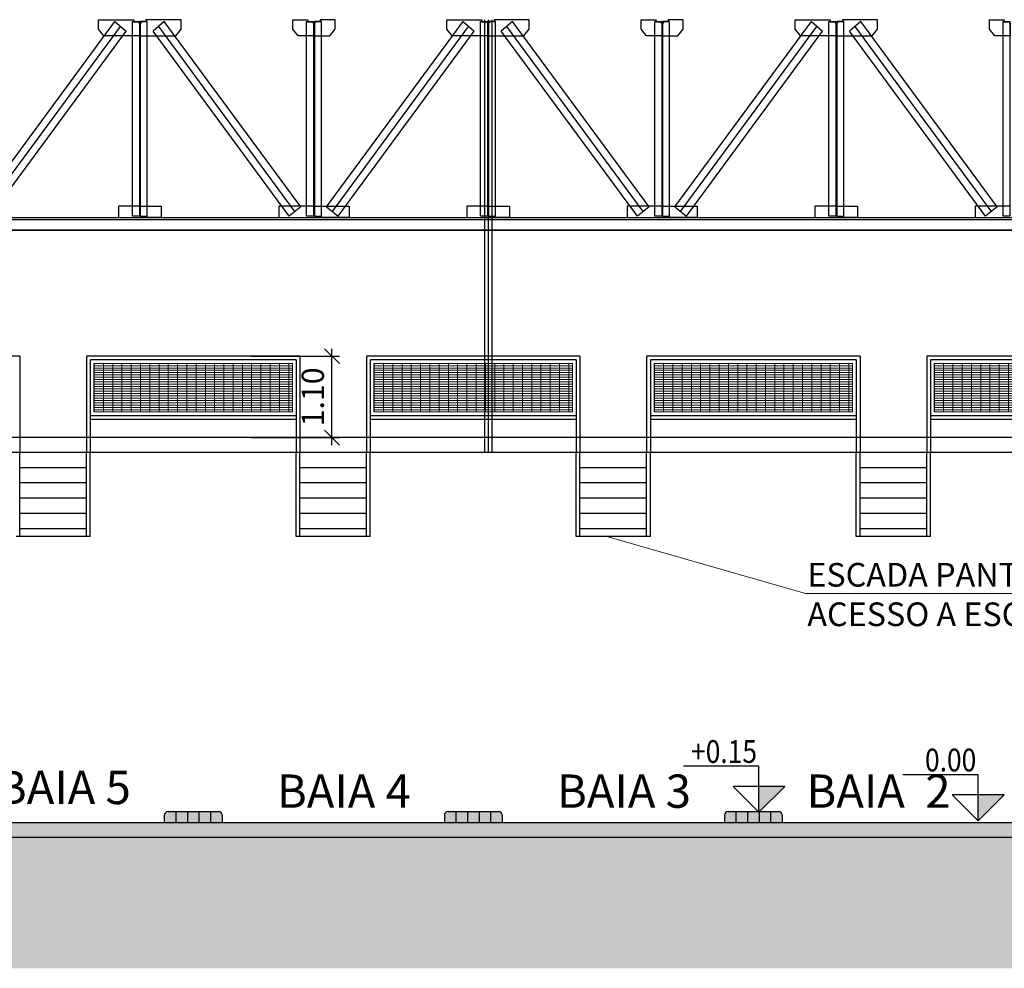
# Model space of a CAD drawing. Units: inches. Extents: x 42674 to 43064, y 8106 to 8320.
# Drawn here: x 42881 to 42895, y 8138 to 8151 of the extents above; entities that cross this region are included whole.
import ezdxf
from ezdxf.enums import TextEntityAlignment as Align

# ---------------------------------------------------------------- set-up
doc = ezdxf.new("R2010")
doc.units = ezdxf.units.IN
doc.header["$LTSCALE"] = 0.1
doc.header["$MEASUREMENT"] = 0
doc.header["$PDMODE"] = 3
doc.linetypes.add('CONTINU', pattern=[0])
doc.linetypes.add('CONTINUO', pattern=[0])
for name, color, linetype in [('A-A.P-1', 1, 'Continuous'), ('COTAS', 2, 'Continuous'), ('G', 3, 'Continuous'), ('H_ESTRUTURA', 250, 'Continuous'), ('HAT02', 8, 'Continuous'), ('LINHA02', 1, 'Continuous'), ('PASSARELA METALICA', 2, 'Continuous'), ('PILAR', 5, 'Continuous'), ('S', 1, 'Continuous'), ('S-10', 4, 'Continuous'), ('Text', 7, 'Continuous'), ('TX0125', 3, 'Continuous')]:
    doc.layers.add(name, color=color, linetype=linetype)
doc.layers.add('A-HATCH-1', color=8, linetype='Continuous', lineweight=0)
doc.layers.add('A-TEXTO-R100CL', color=3, linetype='Continuous', lineweight=0)
doc.styles.add('NORM', font='romans')
doc.styles.add('TSSD_Rein', font='ARIAL.TTF', dxfattribs={"width": 0.75})
doc.dimstyles.new('Copy of escala 1.100', dxfattribs={"dimtxt": 0.3, "dimasz": 0.2, "dimexe": 0.1, "dimexo": 0.1, "dimgap": 0.07, "dimtad": 1, "dimzin": 4, "dimdsep": 46, "dimtxsty": 'NORM', "dimblk": 'OBLIQUE', "dimcen": 0.2, "dimdle": 0.1, "dimclrd": 1, "dimclre": 1, "dimclrt": 3, "dimadec": 4, "dimazin": 1, "dimtfac": 1, "dimtix": 1, "dimtmove": 2, "dimatfit": 3, "dimfxl": 0, "dimtzin": 4, "dimlwd": -1, "dimarcsym": 0})

# ---------------------------------------------------------------- blocks, each defined once
blk = doc.blocks.new('_Oblique')
at = {"color": 0, "linetype": 'ByBlock', "lineweight": -2}
blk.add_line((-0.5, -0.5), (0.5, 0.5), dxfattribs=at)
blk = doc.blocks.new('*D41')
at = {"layer": 'Defpoints', "color": 0, "linetype": 'CONTINUO'}
for p in [(42884.369, 8146.004), (42885.554, 8146.004), (42884.369, 8144.904)]:
    blk.add_point(p, dxfattribs=at)
at = {"layer": 'H_ESTRUTURA', "color": 1, "linetype": 'CONTINUO'}
blk.add_line((42885.554, 8144.804), (42885.554, 8146.104), dxfattribs=at)
at = {"layer": 'H_ESTRUTURA', "color": 1, "linetype": 'CONTINUO', "lineweight": -2}
for p, q in [((42884.469, 8146.004), (42885.654, 8146.004)), ((42884.469, 8144.904), (42885.654, 8144.904))]:
    blk.add_line(p, q, dxfattribs=at)
at = {"layer": 'H_ESTRUTURA', "color": 1, "linetype": 'CONTINUO', "xscale": 0.2, "yscale": 0.2, "zscale": 0.2}
for p, rotation in [((42885.554, 8146.004), 90), ((42885.554, 8144.904), 270)]:
    blk.add_blockref('_Oblique', p, dxfattribs=dict(at, rotation=rotation))
at = {"layer": 'H_ESTRUTURA', "color": 3, "linetype": 'CONTINUO', "insert": (42885.334, 8145.454), "char_height": 0.3, "attachment_point": 5, "rotation": 90, "style": 'NORM'}
blk.add_mtext('1.10', dxfattribs=at)

msp = doc.modelspace()

# ---------------------------------------------------------------- hatches: boundary and pattern name
at = {"layer": 'A-HATCH-1', "linetype": 'CONTINU', "lineweight": 0}
h = msp.add_hatch(dxfattribs=at)
h.set_pattern_fill('GRATE', color=256, style=0)
h.set_pattern_definition([(0, (-3.78, 0), (0, 0.03125), []), (90, (-3.78, 0), (-0.125, 8e-18), [])])
h.paths.add_polyline_path([(42883.831, 8145.254), (42883.831, 8145.904), (42882.341, 8145.904), (42882.341, 8145.254)])
h.paths.add_polyline_path([(42883.831, 8145.254), (42883.881, 8145.254), (42883.881, 8145.904), (42883.831, 8145.904)])
h.paths.add_polyline_path([(42883.931, 8145.904), (42883.881, 8145.904), (42883.881, 8145.254), (42883.931, 8145.254)])
h.paths.add_polyline_path([(42883.931, 8145.254), (42885.021, 8145.254), (42885.021, 8145.904), (42883.931, 8145.904)])
h = msp.add_hatch(dxfattribs=at)
h.set_pattern_fill('GRATE', color=256, style=0)
h.paths.add_polyline_path([(42887.611, 8145.254), (42887.611, 8145.904), (42886.121, 8145.904), (42886.121, 8145.254)])
h.paths.add_polyline_path([(42887.611, 8145.254), (42887.661, 8145.254), (42887.661, 8145.904), (42887.611, 8145.904)])
h.paths.add_polyline_path([(42887.711, 8145.904), (42887.661, 8145.904), (42887.661, 8145.254), (42887.711, 8145.254)])
h.paths.add_polyline_path([(42887.711, 8145.254), (42888.801, 8145.254), (42888.801, 8145.904), (42887.711, 8145.904)])
h = msp.add_hatch(dxfattribs=at)
h.set_pattern_fill('GRATE', color=256, style=0)
h.set_pattern_definition([(0, (3.78, -2e-12), (0, 0.03125), []), (90, (3.78, -2e-12), (-0.125, 8e-18), [])])
h.paths.add_polyline_path([(42891.391, 8145.254), (42891.391, 8145.904), (42889.901, 8145.904), (42889.901, 8145.254)])
h.paths.add_polyline_path([(42891.391, 8145.254), (42891.441, 8145.254), (42891.441, 8145.904), (42891.391, 8145.904)])
h.paths.add_polyline_path([(42891.491, 8145.904), (42891.441, 8145.904), (42891.441, 8145.254), (42891.491, 8145.254)])
h.paths.add_polyline_path([(42891.491, 8145.254), (42892.581, 8145.254), (42892.581, 8145.904), (42891.491, 8145.904)])
h = msp.add_hatch(dxfattribs=at)
h.set_pattern_fill('GRATE', color=256, style=0)
h.set_pattern_definition([(0, (7.56, 9e-13), (0, 0.03125), []), (90, (7.56, 9e-13), (-0.125, 8e-18), [])])
h.paths.add_polyline_path([(42895.171, 8145.254), (42895.171, 8145.904), (42893.681, 8145.904), (42893.681, 8145.254)])
h.paths.add_polyline_path([(42895.171, 8145.254), (42895.221, 8145.254), (42895.221, 8145.904), (42895.171, 8145.904)])
h.paths.add_polyline_path([(42895.271, 8145.904), (42895.221, 8145.904), (42895.221, 8145.254), (42895.271, 8145.254)])
h.paths.add_polyline_path([(42895.271, 8145.254), (42896.361, 8145.254), (42896.361, 8145.904), (42895.271, 8145.904)])
at = {"layer": 'H_ESTRUTURA', "linetype": 'CONTINUO'}
h = msp.add_hatch(color=256, dxfattribs=at)
h.paths.add_polyline_path([(42875.911, 8139.704), (42862.165, 8139.704), (42862.165, 8139.504), (42875.911, 8139.504)])
h.paths.add_polyline_path([(42885.602, 8139.704), (42875.911, 8139.704), (42875.911, 8139.504), (42885.602, 8139.504)])
msp.add_hatch(color=256, dxfattribs=at).paths.add_polyline_path([(42899.011, 8139.704), (42885.602, 8139.704), (42885.602, 8139.504), (42899.011, 8139.504)])
at = {"layer": 'HAT02', "linetype": 'CONTINUO'}
for points in [[(42891.667, 8140.195), (42891.317, 8140.195), (42891.317, 8139.854), (42891.326, 8139.854)], [(42894.276, 8140.08), (42894.276, 8139.73), (42894.626, 8140.08)]]:
    msp.add_hatch(color=0, dxfattribs=at).paths.add_polyline_path(points)
h = msp.add_hatch(dxfattribs=at)
h.set_pattern_fill('AR-PARQ1', color=256, scale=0.1, angle=45, style=0)
h.set_pattern_definition([(135, (-1.5713, 27.5257), (-1.697056275, 1e-16), [1.2, -1.2]), (135, (-1.4299, 27.6671), (-1.697056275, 1e-16), [1.2, -1.2]), (135, (-1.2884, 27.8085), (-1.697056275, 1e-16), [1.2, -1.2]), (135, (-1.147, 27.9499), (-1.697056275, 1e-16), [1.2, -1.2]), (135, (-1.0056, 28.0913), (-1.697056275, 1e-16), [1.2, -1.2]), (135, (-0.8642, 28.2328), (-1.697056275, 1e-16), [1.2, -1.2]), (135, (-0.7228, 28.3742), (-1.697056275, 1e-16), [1.2, -1.2]), (45, (-2.4198, 28.3742), (1.697056275, -1e-16), [1.2, -1.2]), (45, (-2.5612, 28.5156), (1.697056275, -1e-16), [1.2, -1.2]), (45, (-2.7027, 28.657), (1.697056275, -1e-16), [1.2, -1.2]), (45, (-2.8441, 28.7985), (1.697056275, -1e-16), [1.2, -1.2]), (45, (-2.9855, 28.9399), (1.697056275, -1e-16), [1.2, -1.2]), (45, (-3.1269, 29.0813), (1.697056275, -1e-16), [1.2, -1.2]), (45, (-3.2683, 29.2227), (1.697056275, -1e-16), [1.2, -1.2])])
h.paths.add_polyline_path([(42776.86, 8139.504), (42776.86, 8137.738), (42899.611, 8137.738), (42899.611, 8139.504), (42899.261, 8139.504), (42899.261, 8138.904), (42898.761, 8138.904), (42898.761, 8139.504), (42876.161, 8139.504), (42876.161, 8138.904), (42875.661, 8138.904), (42875.661, 8139.504), (42853.061, 8139.504), (42853.061, 8138.904), (42852.561, 8138.904), (42852.561, 8139.504), (42829.961, 8139.504), (42829.961, 8138.904), (42829.461, 8138.904), (42829.461, 8139.504), (42806.861, 8139.504), (42806.861, 8138.904), (42806.361, 8138.904), (42806.361, 8139.504), (42779.561, 8139.504), (42779.561, 8138.904), (42779.061, 8138.904), (42779.061, 8139.504)])
at = {"layer": 'PILAR', "linetype": 'CONTINUO', "true_color": 0xffff1f}
h = msp.add_hatch(color=2, dxfattribs=at)
h.paths.add_polyline_path([(42883.447, 8139.704), (42883.447, 8139.854), (42883.341, 8139.854, 0.414214), (42883.291, 8139.804), (42883.291, 8139.704)])
h.paths.add_polyline_path([(42883.603, 8139.854), (42883.603, 8139.704), (42883.759, 8139.704), (42883.759, 8139.854)])
h.paths.add_polyline_path([(42883.915, 8139.704), (42884.071, 8139.704), (42884.071, 8139.804, 0.414214), (42884.021, 8139.854), (42883.915, 8139.854)])
at = {"layer": 'PILAR', "linetype": 'CONTINUO'}
h = msp.add_hatch(color=250, dxfattribs=at)
h.paths.add_polyline_path([(42883.603, 8139.854), (42883.447, 8139.854), (42883.447, 8139.704), (42883.603, 8139.704)])
h.paths.add_polyline_path([(42883.759, 8139.704), (42883.915, 8139.704), (42883.915, 8139.854), (42883.759, 8139.854)])
at = {"layer": 'PILAR', "linetype": 'CONTINUO', "true_color": 0xffff1f}
h = msp.add_hatch(color=2, dxfattribs=at)
h.paths.add_polyline_path([(42887.227, 8139.704), (42887.227, 8139.854), (42887.121, 8139.854, 0.414214), (42887.071, 8139.804), (42887.071, 8139.704)])
h.paths.add_polyline_path([(42887.383, 8139.854), (42887.383, 8139.704), (42887.539, 8139.704), (42887.539, 8139.854)])
h.paths.add_polyline_path([(42887.695, 8139.704), (42887.851, 8139.704), (42887.851, 8139.804, 0.414214), (42887.801, 8139.854), (42887.695, 8139.854)])
at = {"layer": 'PILAR', "linetype": 'CONTINUO'}
h = msp.add_hatch(color=250, dxfattribs=at)
h.paths.add_polyline_path([(42887.383, 8139.854), (42887.227, 8139.854), (42887.227, 8139.704), (42887.383, 8139.704)])
h.paths.add_polyline_path([(42887.539, 8139.704), (42887.695, 8139.704), (42887.695, 8139.854), (42887.539, 8139.854)])
at = {"layer": 'PILAR', "linetype": 'CONTINUO', "true_color": 0xffff1f}
h = msp.add_hatch(color=2, dxfattribs=at)
h.paths.add_polyline_path([(42891.007, 8139.704), (42891.007, 8139.854), (42890.901, 8139.854, 0.414214), (42890.851, 8139.804), (42890.851, 8139.704)])
h.paths.add_polyline_path([(42891.163, 8139.854), (42891.163, 8139.704), (42891.319, 8139.704), (42891.319, 8139.854)])
h.paths.add_polyline_path([(42891.475, 8139.704), (42891.631, 8139.704), (42891.631, 8139.804, 0.414214), (42891.581, 8139.854), (42891.475, 8139.854)])
at = {"layer": 'PILAR', "linetype": 'CONTINUO'}
h = msp.add_hatch(color=250, dxfattribs=at)
h.paths.add_polyline_path([(42891.163, 8139.854), (42891.007, 8139.854), (42891.007, 8139.704), (42891.163, 8139.704)])
h.paths.add_polyline_path([(42891.319, 8139.704), (42891.475, 8139.704), (42891.475, 8139.854), (42891.319, 8139.854)])

# ---------------------------------------------------------------- linework, layer by layer
at = {"layer": 'A-A.P-1', "lineweight": 0}
msp.add_lwpolyline([(42889.264, 8143.569), (42891.944, 8142.797), (42897.293, 8142.797)], dxfattribs=at)
at = {"layer": 'COTAS', "color": 2, "linetype": 'CONTINUO'}
for p, q in [((42882.291, 8145.204), (42885.071, 8145.204)), ((42882.291, 8145.154), (42885.071, 8145.154)), ((42886.071, 8145.204), (42888.851, 8145.204)), ((42886.071, 8145.154), (42888.851, 8145.154)), ((42889.851, 8145.204), (42892.631, 8145.204)), ((42889.851, 8145.154), (42892.631, 8145.154)), ((42893.631, 8145.204), (42896.411, 8145.204)), ((42893.631, 8145.154), (42896.411, 8145.154))]:
    msp.add_line(p, q, dxfattribs=at)
at = {"layer": 'G'}
for p, q in [((42880.782, 8148.019), (42882.624, 8150.522)), ((42880.86, 8147.957), (42882.699, 8150.457)), ((42882.624, 8150.522), (42882.775, 8150.391)), ((42883.291, 8150.522), (42883.139, 8150.391)), ((42885.055, 8147.957), (42883.215, 8150.457)), ((42885.133, 8148.019), (42883.291, 8150.522)), ((42885.482, 8148.019), (42887.324, 8150.522)), ((42885.56, 8147.957), (42887.399, 8150.457)), ((42887.324, 8150.522), (42887.475, 8150.391)), ((42887.991, 8150.522), (42887.839, 8150.391)), ((42889.755, 8147.957), (42887.915, 8150.457)), ((42889.833, 8148.019), (42887.991, 8150.522)), ((42890.182, 8148.019), (42892.024, 8150.522)), ((42890.26, 8147.957), (42892.099, 8150.457)), ((42892.024, 8150.522), (42892.175, 8150.391)), ((42892.691, 8150.522), (42892.539, 8150.391)), ((42894.455, 8147.957), (42892.615, 8150.457)), ((42894.533, 8148.019), (42892.691, 8150.522)), ((42880.938, 8147.895), (42882.775, 8150.391)), ((42884.976, 8147.895), (42883.139, 8150.391)), ((42885.638, 8147.895), (42887.475, 8150.391)), ((42889.676, 8147.895), (42887.839, 8150.391)), ((42890.338, 8147.895), (42892.175, 8150.391)), ((42894.376, 8147.895), (42892.539, 8150.391)), ((42885.133, 8148.019), (42884.976, 8147.895)), ((42885.482, 8148.019), (42885.638, 8147.895)), ((42889.833, 8148.019), (42889.676, 8147.895)), ((42890.182, 8148.019), (42890.338, 8147.895)), ((42894.533, 8148.019), (42894.376, 8147.895)), ((42875.911, 8147.875), (42899.333, 8147.875)), ((42875.911, 8147.85), (42899.333, 8147.85)), ((42887.478, 8147.875), (42887.821, 8147.875)), ((42875.911, 8147.711), (42899.333, 8147.711)), ((42875.911, 8147.704), (42899.333, 8147.704))]:
    msp.add_line(p, q, dxfattribs=at)
for points in [[(42882.878, 8150.546), (42882.878, 8150.516), (42882.938, 8150.516), (42882.958, 8150.496), (42882.958, 8150.328), (42882.477, 8150.328), (42882.405, 8150.42), (42882.405, 8150.546), (42882.878, 8150.546)], [(42883.043, 8150.546), (42883.043, 8150.516), (42882.984, 8150.516), (42882.964, 8150.496), (42882.964, 8150.328), (42883.445, 8150.328), (42883.517, 8150.42), (42883.517, 8150.546), (42883.043, 8150.546)], [(42885.228, 8150.546), (42885.228, 8150.516), (42885.288, 8150.516), (42885.308, 8150.496), (42885.308, 8150.328), (42885.099, 8150.328), (42885.027, 8150.42), (42885.027, 8150.546), (42885.228, 8150.546)], [(42885.393, 8150.546), (42885.393, 8150.516), (42885.334, 8150.516), (42885.314, 8150.496), (42885.314, 8150.328), (42885.523, 8150.328), (42885.595, 8150.42), (42885.595, 8150.546), (42885.393, 8150.546)], [(42887.578, 8150.546), (42887.578, 8150.516), (42887.638, 8150.516), (42887.658, 8150.496), (42887.658, 8150.328), (42887.177, 8150.328), (42887.105, 8150.42), (42887.105, 8150.546), (42887.578, 8150.546)], [(42887.743, 8150.546), (42887.743, 8150.516), (42887.684, 8150.516), (42887.664, 8150.496), (42887.664, 8150.328), (42888.145, 8150.328), (42888.217, 8150.42), (42888.217, 8150.546), (42887.743, 8150.546)], [(42889.928, 8150.546), (42889.928, 8150.516), (42889.988, 8150.516), (42890.008, 8150.496), (42890.008, 8150.328), (42889.799, 8150.328), (42889.727, 8150.42), (42889.727, 8150.546), (42889.928, 8150.546)], [(42890.093, 8150.546), (42890.093, 8150.516), (42890.034, 8150.516), (42890.014, 8150.496), (42890.014, 8150.328), (42890.223, 8150.328), (42890.295, 8150.42), (42890.295, 8150.546), (42890.093, 8150.546)], [(42892.278, 8150.546), (42892.278, 8150.516), (42892.338, 8150.516), (42892.358, 8150.496), (42892.358, 8150.328), (42891.877, 8150.328), (42891.805, 8150.42), (42891.805, 8150.546), (42892.278, 8150.546)], [(42892.443, 8150.546), (42892.443, 8150.516), (42892.384, 8150.516), (42892.364, 8150.496), (42892.364, 8150.328), (42892.845, 8150.328), (42892.917, 8150.42), (42892.917, 8150.546), (42892.443, 8150.546)], [(42894.628, 8150.546), (42894.628, 8150.516), (42894.688, 8150.516), (42894.708, 8150.496), (42894.708, 8150.328), (42894.499, 8150.328), (42894.427, 8150.42), (42894.427, 8150.546), (42894.628, 8150.546)], [(42882.961, 8148.031), (42882.673, 8148.031), (42882.673, 8147.876), (42882.961, 8147.876)], [(42882.961, 8148.031), (42883.249, 8148.031), (42883.249, 8147.876), (42882.961, 8147.876)], [(42885.311, 8148.031), (42884.837, 8148.031), (42884.837, 8147.876), (42885.311, 8147.876)], [(42885.311, 8148.031), (42885.785, 8148.031), (42885.785, 8147.876), (42885.311, 8147.876)], [(42887.661, 8148.031), (42887.373, 8148.031), (42887.373, 8147.876), (42887.661, 8147.876)], [(42887.661, 8148.031), (42887.949, 8148.031), (42887.949, 8147.876), (42887.661, 8147.876)], [(42890.011, 8148.031), (42889.537, 8148.031), (42889.537, 8147.876), (42890.011, 8147.876)], [(42890.011, 8148.031), (42890.485, 8148.031), (42890.485, 8147.876), (42890.011, 8147.876)], [(42892.361, 8148.031), (42892.073, 8148.031), (42892.073, 8147.876), (42892.361, 8147.876)], [(42892.361, 8148.031), (42892.649, 8148.031), (42892.649, 8147.876), (42892.361, 8147.876)], [(42894.711, 8148.031), (42894.237, 8148.031), (42894.237, 8147.876), (42894.711, 8147.876)]]:
    msp.add_lwpolyline(points, dxfattribs=at)
for points in [[(42882.861, 8150.522), (42882.955, 8150.522), (42882.955, 8147.895), (42882.861, 8147.895)], [(42883.061, 8150.522), (42882.967, 8150.522), (42882.967, 8147.895), (42883.061, 8147.895)], [(42885.211, 8150.522), (42885.305, 8150.522), (42885.305, 8147.895), (42885.211, 8147.895)], [(42885.411, 8150.522), (42885.317, 8150.522), (42885.317, 8147.895), (42885.411, 8147.895)], [(42887.561, 8150.522), (42887.655, 8150.522), (42887.655, 8147.895), (42887.561, 8147.895)], [(42887.761, 8150.522), (42887.667, 8150.522), (42887.667, 8147.895), (42887.761, 8147.895)], [(42889.911, 8150.522), (42890.005, 8150.522), (42890.005, 8147.895), (42889.911, 8147.895)], [(42890.111, 8150.522), (42890.017, 8150.522), (42890.017, 8147.895), (42890.111, 8147.895)], [(42892.261, 8150.522), (42892.355, 8150.522), (42892.355, 8147.895), (42892.261, 8147.895)], [(42892.461, 8150.522), (42892.367, 8150.522), (42892.367, 8147.895), (42892.461, 8147.895)], [(42894.611, 8150.522), (42894.705, 8150.522), (42894.705, 8147.895), (42894.611, 8147.895)]]:
    msp.add_lwpolyline(points, close=True, dxfattribs=at)
at = {"layer": 'LINHA02', "linetype": 'CONTINU', "lineweight": 0}
for points in [[(42885.021, 8145.904), (42882.341, 8145.904), (42882.341, 8145.254), (42885.021, 8145.254)], [(42888.801, 8145.904), (42886.121, 8145.904), (42886.121, 8145.254), (42888.801, 8145.254)], [(42892.581, 8145.904), (42889.901, 8145.904), (42889.901, 8145.254), (42892.581, 8145.254)], [(42896.361, 8145.904), (42893.681, 8145.904), (42893.681, 8145.254), (42896.361, 8145.254)]]:
    msp.add_lwpolyline(points, close=True, dxfattribs=at)
at = {"layer": 'PASSARELA METALICA', "linetype": 'CONTINUO'}
for p, q in [((42887.611, 8150.547), (42887.611, 8144.704)), ((42887.661, 8150.547), (42887.661, 8144.704)), ((42887.711, 8150.547), (42887.711, 8144.704)), ((42881.341, 8146.004), (42878.461, 8146.004)), ((42881.341, 8146.004), (42881.341, 8144.704)), ((42882.241, 8146.004), (42882.241, 8144.704)), ((42885.121, 8146.004), (42882.241, 8146.004)), ((42882.291, 8145.954), (42882.291, 8144.704)), ((42885.071, 8145.954), (42882.291, 8145.954)), ((42885.071, 8145.954), (42885.071, 8144.704)), ((42885.121, 8146.004), (42885.121, 8144.704)), ((42886.021, 8146.004), (42886.021, 8144.704)), ((42888.901, 8146.004), (42886.021, 8146.004)), ((42886.071, 8145.954), (42886.071, 8144.704)), ((42888.851, 8145.954), (42886.071, 8145.954)), ((42888.851, 8145.954), (42888.851, 8144.704)), ((42888.901, 8146.004), (42888.901, 8144.704)), ((42889.801, 8146.004), (42889.801, 8144.704)), ((42892.681, 8146.004), (42889.801, 8146.004)), ((42889.851, 8145.954), (42889.851, 8144.704)), ((42892.631, 8145.954), (42889.851, 8145.954)), ((42892.631, 8145.954), (42892.631, 8144.704)), ((42892.681, 8146.004), (42892.681, 8144.704)), ((42893.581, 8146.004), (42893.581, 8144.704)), ((42896.461, 8146.004), (42893.581, 8146.004)), ((42893.631, 8145.954), (42893.631, 8144.704)), ((42896.411, 8145.954), (42893.631, 8145.954)), ((42899.261, 8144.904), (42779.061, 8144.904)), ((42899.261, 8144.704), (42779.061, 8144.704)), ((42882.291, 8144.704), (42881.291, 8144.704)), ((42881.341, 8143.569), (42881.341, 8144.704)), ((42882.291, 8144.704), (42882.036, 8144.704)), ((42882.241, 8143.569), (42882.241, 8144.704)), ((42882.291, 8143.569), (42882.291, 8144.704)), ((42885.071, 8143.569), (42885.071, 8144.704)), ((42886.071, 8144.704), (42885.071, 8144.704)), ((42885.121, 8143.569), (42885.121, 8144.704)), ((42886.071, 8144.704), (42885.816, 8144.704)), ((42886.021, 8143.569), (42886.021, 8144.704)), ((42886.071, 8143.569), (42886.071, 8144.704)), ((42888.851, 8143.569), (42888.851, 8144.704)), ((42889.851, 8144.704), (42888.851, 8144.704)), ((42888.901, 8143.569), (42888.901, 8144.704)), ((42889.851, 8144.704), (42889.596, 8144.704)), ((42889.801, 8143.569), (42889.801, 8144.704)), ((42889.851, 8143.569), (42889.851, 8144.704)), ((42892.631, 8143.569), (42892.631, 8144.704)), ((42893.631, 8144.704), (42892.631, 8144.704)), ((42892.681, 8143.569), (42892.681, 8144.704)), ((42893.631, 8144.704), (42893.376, 8144.704)), ((42893.581, 8143.569), (42893.581, 8144.704)), ((42893.631, 8143.569), (42893.631, 8144.704)), ((42882.241, 8144.498), (42881.341, 8144.498)), ((42886.021, 8144.498), (42885.121, 8144.498)), ((42889.801, 8144.498), (42888.901, 8144.498)), ((42893.581, 8144.498), (42892.681, 8144.498)), ((42882.241, 8144.292), (42881.341, 8144.292)), ((42886.021, 8144.292), (42885.121, 8144.292)), ((42889.801, 8144.292), (42888.901, 8144.292)), ((42893.581, 8144.292), (42892.681, 8144.292)), ((42882.241, 8144.085), (42881.341, 8144.085)), ((42886.021, 8144.085), (42885.121, 8144.085)), ((42889.801, 8144.085), (42888.901, 8144.085)), ((42893.581, 8144.085), (42892.681, 8144.085)), ((42882.241, 8143.879), (42881.341, 8143.879)), ((42886.021, 8143.879), (42885.121, 8143.879)), ((42889.801, 8143.879), (42888.901, 8143.879)), ((42893.581, 8143.879), (42892.681, 8143.879)), ((42882.241, 8143.673), (42881.341, 8143.673)), ((42886.021, 8143.673), (42885.121, 8143.673)), ((42889.801, 8143.673), (42888.901, 8143.673)), ((42893.581, 8143.673), (42892.681, 8143.673)), ((42882.291, 8143.569), (42881.291, 8143.569)), ((42886.071, 8143.569), (42885.071, 8143.569)), ((42889.851, 8143.569), (42888.851, 8143.569)), ((42893.631, 8143.569), (42892.631, 8143.569))]:
    msp.add_line(p, q, dxfattribs=at)
at = {"layer": 'S', "linetype": 'CONTINUO'}
for p, q in [((42883.341, 8139.854), (42884.021, 8139.854)), ((42883.447, 8139.854), (42883.447, 8139.704)), ((42883.603, 8139.854), (42883.603, 8139.704)), ((42883.759, 8139.854), (42883.759, 8139.704)), ((42883.915, 8139.854), (42883.915, 8139.704)), ((42887.121, 8139.854), (42887.801, 8139.854)), ((42887.227, 8139.854), (42887.227, 8139.704)), ((42887.383, 8139.854), (42887.383, 8139.704)), ((42887.539, 8139.854), (42887.539, 8139.704)), ((42887.695, 8139.854), (42887.695, 8139.704)), ((42890.901, 8139.854), (42891.581, 8139.854)), ((42891.007, 8139.854), (42891.007, 8139.704)), ((42891.163, 8139.854), (42891.163, 8139.704)), ((42891.319, 8139.854), (42891.319, 8139.704)), ((42891.475, 8139.854), (42891.475, 8139.704)), ((42883.291, 8139.804), (42883.291, 8139.704)), ((42884.071, 8139.804), (42884.071, 8139.704)), ((42887.071, 8139.804), (42887.071, 8139.704)), ((42887.851, 8139.804), (42887.851, 8139.704)), ((42890.851, 8139.804), (42890.851, 8139.704)), ((42891.631, 8139.804), (42891.631, 8139.704))]:
    msp.add_line(p, q, dxfattribs=at)
for centre, start, end in [((42883.341, 8139.804), 90, 180), ((42884.021, 8139.804), 0, 90), ((42887.121, 8139.804), 90, 180), ((42887.801, 8139.804), 0, 90), ((42890.901, 8139.804), 90, 180), ((42891.581, 8139.804), 0, 90)]:
    msp.add_arc(centre, 0.05, start, end, dxfattribs=at)
at = {"layer": 'S-10'}
for p, q in [((42899.611, 8139.704), (42778.711, 8139.704)), ((42899.611, 8139.504), (42778.711, 8139.504))]:
    msp.add_line(p, q, dxfattribs=at)
at = {"layer": 'Text'}
for p, q in [((42891.317, 8140.468), (42890.3, 8140.468)), ((42891.317, 8139.846), (42891.317, 8140.468)), ((42894.276, 8140.353), (42893.259, 8140.353)), ((42894.276, 8139.73), (42894.276, 8140.353)), ((42891.667, 8140.195), (42890.967, 8140.195)), ((42891.317, 8139.846), (42890.967, 8140.195)), ((42891.317, 8139.846), (42891.667, 8140.195)), ((42894.626, 8140.08), (42893.926, 8140.08)), ((42894.276, 8139.73), (42893.926, 8140.08)), ((42894.276, 8139.73), (42894.626, 8140.08))]:
    msp.add_line(p, q, dxfattribs=at)

# ---------------------------------------------------------------- texts
at = {"layer": 'A-TEXTO-R100CL', "insert": (42891.97, 8143.212), "char_height": 0.32, "attachment_point": 1, "style": 'NORM'}
msp.add_mtext('ESCADA PANTOGRÁFICA\\PACESSO A ESCOTILHA', dxfattribs=at)
at = {"layer": 'Text', "style": 'NORM', "width": 0.85}
for s, p in [('+0.15', (42891.291, 8140.416)), ('0.00', (42894.25, 8140.301))]:
    msp.add_text(s, height=0.3072, dxfattribs=at).set_placement(p, align=Align.BOTTOM_RIGHT)
at = {"layer": 'TX0125', "char_height": 0.45, "width": 7.64617, "attachment_point": 8, "style": 'TSSD_Rein'}
for s, insert in [('BAIA 5', (42881.935, 8139.815)), ('BAIA 4', (42885.715, 8139.765)), ('BAIA 3', (42889.495, 8139.765)), ('BAIA  2', (42892.93, 8139.765))]:
    msp.add_mtext(s, dxfattribs=dict(at, insert=insert))

# ---------------------------------------------------------------- dimensions: what is measured, and where the dimension line sits
at = {"layer": 'H_ESTRUTURA', "color": 32, "linetype": 'CONTINUO'}
dim = msp.add_linear_dim(base=(42885.554, 8146.004), p1=(42884.369, 8144.904), p2=(42884.369, 8146.004), angle=90, dimstyle='Copy of escala 1.100', dxfattribs=at)
dim.commit()
dim.dimension.update_dxf_attribs({"geometry": '*D41', "text_midpoint": (42885.334, 8145.454)})

doc.saveas('drawing.dxf')
